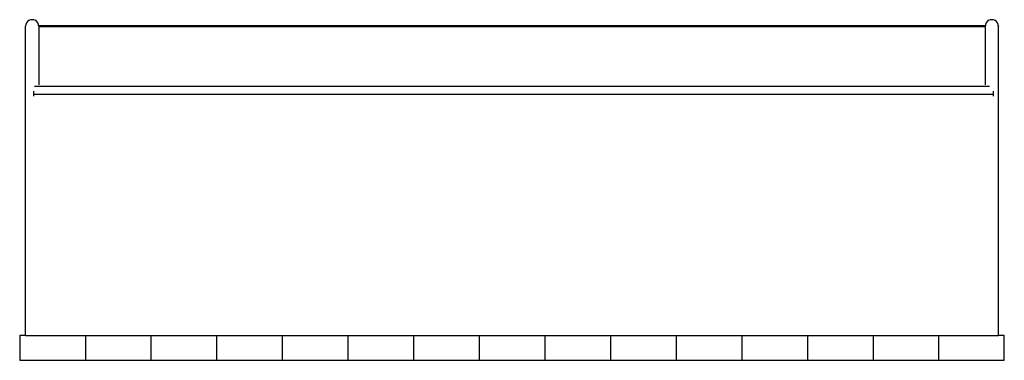
# Model space of a CAD drawing. Extents: x -1580 to 1580, y -546 to 546.
import ezdxf

# ---------------------------------------------------------------- set-up
doc = ezdxf.new("R2010")
doc.units = 0
doc.layers.get('0').update_dxf_attribs({"linetype": 'CONTINUOUS'})

msp = doc.modelspace()

# ---------------------------------------------------------------- linework, layer by layer
for p, q in [((-1554.8, 540.1), (-1558.2, 535.7)), ((-1550.5, 543.4), (-1554.8, 540.1)), ((-1545.4, 545.5), (-1550.5, 543.4)), ((-1540, 546.3), (-1545.4, 545.5)), ((-1534.6, 545.5), (-1540, 546.3)), ((-1529.5, 543.4), (-1534.6, 545.5)), ((-1525.2, 540.1), (-1529.5, 543.4)), ((-1521.8, 535.7), (-1525.2, 540.1)), ((1525.2, 540.1), (1521.8, 535.7)), ((1529.5, 543.4), (1525.2, 540.1)), ((1534.6, 545.5), (1529.5, 543.4)), ((1540, 546.3), (1534.6, 545.5)), ((1545.4, 545.5), (1540, 546.3)), ((1550.5, 543.4), (1545.4, 545.5)), ((1554.8, 540.1), (1550.5, 543.4)), ((1558.2, 535.7), (1554.8, 540.1)), ((-1560.3, 530.7), (-1561, 525.2)), ((-1561, -466.3), (-1561, 525.2)), ((-1558.2, 535.7), (-1560.3, 530.7)), ((-1519.7, 530.7), (-1521.8, 535.7)), ((-1519.2, 526.8), (-1519.7, 530.7)), ((1519.2, 526.8), (-1519.2, 526.8)), ((-1519, 525.2), (-1519.2, 526.8)), ((-1519, 525.2), (-1519, 524.8)), ((-1519, 524.8), (1519, 524.8)), ((-1519, 524.8), (-1519, 337.4)), ((1519.2, 526.8), (1519, 525.2)), ((1519, 525.2), (1519, 524.8)), ((1519, 524.8), (1519, 337.4)), ((1519.7, 530.7), (1519.2, 526.8)), ((1521.8, 535.7), (1519.7, 530.7)), ((1560.3, 530.7), (1558.2, 535.7)), ((1560.8, 526.8), (1560.3, 530.7)), ((1561, 526.8), (1560.8, 526.8)), ((1561, 525.2), (1560.8, 526.8)), ((1561, 526.8), (1561, 525.2)), ((1561, -466.3), (1561, 525.2)), ((-1534.6, 307.5), (-1534.6, 316.7)), ((-1532.8, 332.9), (1532.8, 332.9)), ((1545.4, 307.5), (1545.4, 316.7)), ((-1534.6, 301.5), (-1534.6, 307.5)), ((-1534.6, 307.5), (1545.4, 307.5)), ((1545.4, 301.5), (1545.4, 307.5)), ((-1579.9, -468.5), (-1580, -469.3)), ((-1580, -469.3), (-1580, -543.3)), ((-1579.6, -467.8), (-1579.9, -468.5)), ((-1579.1, -467.1), (-1579.6, -467.8)), ((-1578.5, -466.7), (-1579.1, -467.1)), ((-1577.8, -466.4), (-1578.5, -466.7)), ((-1577, -466.3), (-1577.8, -466.4)), ((-1561, -466.3), (-1577, -466.3)), ((-1561, -466.3), (1561, -466.3)), ((-1369.3, -469.3), (-1369.3, -543.3)), ((-1158.7, -469.3), (-1158.7, -543.3)), ((-948, -469.3), (-948, -543.3)), ((-737.3, -469.3), (-737.3, -543.3)), ((-526.7, -469.3), (-526.7, -543.3)), ((-316, -469.3), (-316, -543.3)), ((-105.3, -469.3), (-105.3, -543.3)), ((105.3, -469.3), (105.3, -543.3)), ((316, -469.3), (316, -543.3)), ((526.7, -469.3), (526.7, -543.3)), ((737.3, -469.3), (737.3, -543.3)), ((948, -469.3), (948, -543.3)), ((1158.7, -469.3), (1158.7, -543.3)), ((1369.3, -469.3), (1369.3, -543.3)), ((1577, -466.3), (1561, -466.3)), ((1577.8, -466.4), (1577, -466.3)), ((1578.5, -466.7), (1577.8, -466.4)), ((1579.1, -467.1), (1578.5, -466.7)), ((1579.6, -467.8), (1579.1, -467.1)), ((1579.9, -468.5), (1579.6, -467.8)), ((1580, -469.3), (1579.9, -468.5)), ((1580, -543.3), (1580, -469.3)), ((-1580, -520.9), (-1580, -546.3)), ((-1580, -543.3), (-1579.9, -544)), ((-1580, -546.3), (-1554.6, -546.3)), ((-1579.9, -544), (-1579.6, -544.8)), ((-1579.6, -544.8), (-1579.1, -545.4)), ((-1579.1, -545.4), (-1578.5, -545.9)), ((-1578.5, -545.9), (-1577.8, -546.2)), ((-1577.8, -546.2), (-1577, -546.3)), ((-1577, -546.3), (1577, -546.3)), ((-1540, -546.3), (-1514.6, -546.3)), ((1577, -546.3), (1577.8, -546.2)), ((1577.8, -546.2), (1578.5, -545.9)), ((1578.5, -545.9), (1579.1, -545.4)), ((1579.1, -545.4), (1579.6, -544.8)), ((1579.6, -544.8), (1579.9, -544)), ((1579.9, -544), (1580, -543.3))]:
    msp.add_line(p, q)

doc.saveas('drawing.dxf')
